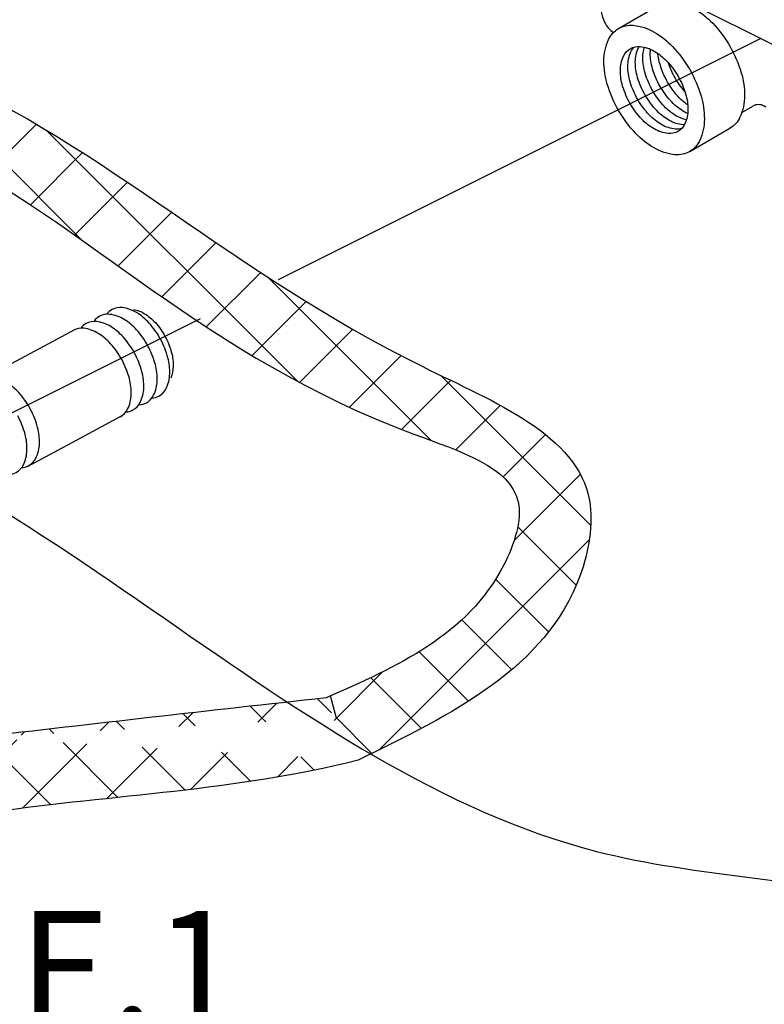
# Model space of a CAD drawing. Extents: x -91 to 13, y -31 to 54.
# Drawn here: x -51 to -44, y -15 to -6 of the extents above; entities that cross this region are included whole.
import ezdxf
from ezdxf.enums import TextEntityAlignment as Align

# ---------------------------------------------------------------- set-up
doc = ezdxf.new("R2010")
doc.units = 0
doc.header["$MEASUREMENT"] = 0
doc.layers.get('0').update_dxf_attribs({"linetype": 'CONTINUOUS'})
doc.layers.add('hose', color=7, linetype='CONTINUOUS')
doc.layers.add('OBJ', color=7, linetype='CONTINUOUS')

msp = doc.modelspace()

# ---------------------------------------------------------------- hatches: boundary and pattern name
at = {"layer": 'hose', "linetype": 'Continuous'}
h = msp.add_hatch(dxfattribs=at)
h.set_pattern_fill('ANSI37', color=256, scale=4, style=0)
h.set_pattern_definition([(45, (34.86246, -14.3155), (-0.3535534, 0.3535534), []), (135, (34.86246, -14.3155), (-0.3535534, -0.3535534), [])])
edge = h.paths.add_edge_path()
edge.add_line((-47.8691, -12.1943), (-47.749, -12.616))
edge.add_spline(control_points=[(-47.9673, -12.0026), (-49.0691, -12.1253), (-50.1708, -12.2481), (-51.2693, -12.3786)], knot_values=[0, 0, 0, 0, 3.246473, 3.246473, 3.246473, 3.246473], degree=3, periodic=0)
edge.add_spline(control_points=[(-47.6637, -12.5951), (-48.8591, -12.8935), (-49.9729, -12.9208), (-51.1237, -13.0889)], knot_values=[0, 0, 0, 0, 3.390353, 3.390353, 3.390353, 3.390353], degree=3, periodic=0)
edge.add_line((-51.4373, -12.8168), (-51.1237, -13.0889))
edge.add_line((-51.2693, -12.3786), (-51.4373, -12.8168))

# ---------------------------------------------------------------- linework, layer by layer
for p, q in [((-48.1806, -3.5733), (-41.2858, -7.0206)), ((-43.8408, -5.7431), (-48.4235, -8.0345)), ((-49.1636, -8.4046), (-52.2529, -9.9492))]:
    msp.add_line(p, q)
at = {"extrusion": (-1.30292e-16, -2.70621e-15, -1)}
for p, q in [((-50.52, -8.5974), (-51.2521, -8.9881)), ((-50.3545, -8.508), (-50.52, -8.5974)), ((-49.9107, -9.3298), (-50.2974, -9.5385)), ((-50.2974, -9.5385), (-50.803, -9.808))]:
    msp.add_line(p, q, dxfattribs=at)
for points in [[(49.5388, -8.5982, -0.058752), (49.6473, -8.4438, -0.072341), (49.7652, -8.3452, -0.106617), (49.9006, -8.2974, -0.156851), (49.9979, -8.3155, -0.108237), (50.0503, -8.3606, -0.106617)], [(49.7938, -8.3157, 0.094977), (49.69, -8.3551, 0.072341), (49.588, -8.4404, 0.058752), (49.4941, -8.5741, 0.058752), (49.4338, -8.726, 0.072341), (49.4184, -8.858, 0.094977), (49.4424, -8.9664, 0.156851)], [(49.6577, -8.6624, -0.058752), (49.7662, -8.508, -0.072341), (49.884, -8.4094, -0.106617), (50.0195, -8.3615, -0.156851), (50.1168, -8.3796, -0.108237), (50.1691, -8.4248, -0.106617)], [(49.9039, -8.7948, -0.058752), (50.0124, -8.6404, -0.072341), (50.1303, -8.5418, -0.106617), (50.2657, -8.494, -0.156851), (50.363, -8.512, -0.156851)], [(49.7851, -8.7307, -0.058752), (49.8936, -8.5762, -0.072341), (50.0114, -8.4776, -0.106617), (50.1469, -8.4298, -0.156851), (50.2441, -8.4479, -0.108237), (50.2965, -8.493, -0.106617)], [(49.6206, -9.1563, -0.108237), (49.5542, -9.1372, -0.156851), (49.4857, -9.0658, -0.106617), (49.4514, -8.9263, -0.072341), (49.4692, -8.7737, -0.058752), (49.5388, -8.5982, -0.058752)], [(49.7395, -9.2205, -0.108237), (49.673, -9.2014, -0.156851), (49.6045, -9.13, -0.106617), (49.5703, -8.9905, -0.072341), (49.588, -8.8379, -0.058752), (49.6577, -8.6624, -0.058752)], [(49.8669, -9.2887, -0.108237), (49.8004, -9.2696, -0.156851), (49.7319, -9.1982, -0.106617), (49.6977, -9.0587, -0.072341), (49.7154, -8.9061, -0.058752), (49.7851, -8.7307, -0.058752)], [(49.9193, -9.3338, -0.156851), (49.8508, -9.2624, -0.106617), (49.8165, -9.1229, -0.072341), (49.8343, -8.9703, -0.058752), (49.9039, -8.7948, -0.058752)], [(50.7747, -9.2594, -0.058752), (50.8832, -9.1049, -0.072341), (51.001, -9.0064, -0.106617), (51.1365, -8.9585, -0.156851), (51.2338, -8.9766, -0.108237), (51.2862, -9.0217, -0.106617)], [(50.9753, -9.8816, -0.108237), (50.9089, -9.8625, -0.156851), (50.8404, -9.7911, -0.106617), (50.8061, -9.6516, -0.072341), (50.8239, -9.499, -0.058752), (50.8935, -9.3236, -0.058752)], [(50.8565, -9.8174, -0.108237), (50.79, -9.7984, -0.156851), (50.7216, -9.727, -0.106617), (50.6873, -9.5874, -0.072341), (50.705, -9.4349, -0.058752), (50.7747, -9.2594, -0.058752)]]:
    msp.add_lwpolyline(points, format="xyb", dxfattribs=at)
msp.add_spline([(-35.9801, -17.4672), (-40.3963, -16.9013), (-40.6563, -14.8886), (-42.2811, -13.9796), (-45.4006, -13.4602), (-53.8495, -8.9154), (-54.2394, -8.7855), (-54.4344, -6.3833), (-54.6944, -2.3579), (-54.5644, -1.0594), (-52.4197, 0.1742), (-50.8599, -0.1504), (-48.8452, -1.1243), (-46.9604, -2.228), (-42.2161, -4.8251), (-39.4214, -6.5781), (-36.3019, -9.1751), (-35.522, -13.4602), (-35.9801, -17.4672)], degree=3)
at = {"layer": 'hose', "linetype": 'Continuous'}
for p, q in [((-50.2841, -7.6578), (-51.7272, -6.2147)), ((-51.2043, -7.0442), (-50.7164, -6.5563)), ((-48.2356, -8.9992), (-50.6228, -6.612)), ((-50.7733, -7.3203), (-50.2788, -6.8258)), ((-50.3543, -7.6084), (-49.8522, -7.1063)), ((-49.9406, -7.9018), (-49.4316, -7.3928)), ((-49.5259, -8.1942), (-49.0119, -7.6802)), ((-49.1042, -8.4796), (-48.5884, -7.9638)), ((-46.9663, -9.5614), (-48.5174, -8.0103)), ((-48.67, -8.7525), (-48.157, -8.2395)), ((-48.2187, -9.0083), (-47.7141, -8.5037)), ((-47.7466, -9.2433), (-47.2568, -8.7535)), ((-45.4556, -10.3649), (-46.8784, -8.9422)), ((-47.2509, -9.4547), (-46.784, -8.9878)), ((-46.7376, -9.6486), (-46.3141, -9.2251)), ((-46.2872, -9.9052), (-45.8848, -9.5029)), ((-46.1836, -10.5087), (-45.5551, -9.8803)), ((-45.5942, -10.9335), (-46.1495, -10.3782)), ((-47.4657, -12.498), (-45.4698, -10.502)), ((-45.8577, -11.3771), (-46.3586, -10.8762)), ((-46.2064, -11.7355), (-46.68, -11.2619)), ((-46.6152, -12.0339), (-47.0841, -11.565)), ((-47.8691, -12.1943), (-47.4312, -11.7563)), ((-47.0632, -12.293), (-47.5446, -11.8115)), ((-47.8691, -12.1943), (-47.9254, -11.9842)), ((-47.5324, -12.5308), (-47.8693, -12.194))]:
    msp.add_line(p, q, dxfattribs=at)
for points, knots in [([(-51.6919, -6.0482), (-50.0091, -6.8027), (-48.4661, -8.3766), (-45.3008, -9.6139), (-45.6468, -11.6087), (-46.7729, -12.1594), (-47.6637, -12.5951)], [21.622864, 21.622864, 21.622864, 21.622864, 27.056235, 29.085239, 29.80776, 32.54414, 32.54414, 32.54414, 32.54414]), ([(-51.7754, -6.7217), (-50.1823, -7.5444), (-48.9055, -9.0108), (-45.9679, -9.8789), (-46.4309, -11.3261), (-47.2968, -11.7074), (-47.9673, -12.0026)], [22.52881, 22.52881, 22.52881, 22.52881, 27.936993, 29.11803, 29.731837, 31.837777, 31.837777, 31.837777, 31.837777])]:
    msp.add_open_spline(points, degree=3, knots=knots, dxfattribs=at)
for points in [[(-47.9673, -12.0026), (-49.0691, -12.1253), (-50.1708, -12.2481), (-51.2693, -12.3786)], [(-47.6637, -12.5951), (-48.8591, -12.8935), (-49.9729, -12.9208), (-51.1237, -13.0889)]]:
    msp.add_open_spline(points, degree=3, dxfattribs=at)
at = {"layer": 'OBJ'}
for p, q in [((-45.1919, -5.6475), (-44.8105, -5.4273)), ((-44.0224, -6.444), (-43.9196, -6.3847)), ((-43.794, -6.3937), (-43.8095, -6.3847)), ((-44.5176, -6.8154), (-44.1362, -6.5952))]:
    msp.add_line(p, q, dxfattribs=at)
for points in [[(-45.2283, -4.9147, 0.058752), (-45.3361, -5.1651, 0.072341), (-45.368, -5.3846, 0.106617), (-45.3243, -5.5874, 0.140494), (-45.241, -5.6854, 0.156851)], [(-44.8105, -5.4273, -0.156851), (-44.6708, -5.3972, -0.106617), (-44.4733, -5.4607, -0.072341), (-44.2992, -5.5981, -0.058752), (-44.1362, -5.8166, -0.058752)], [(-44.5954, -6.5987, -0.08974), (-44.6511, -6.6032, -0.106617), (-44.7838, -6.5605, -0.072341), (-44.9008, -6.4682, -0.058752), (-45.0104, -6.3213, -0.058752), (-45.0828, -6.153, -0.072341), (-45.1042, -6.0055, -0.106617), (-45.0748, -5.8692, -0.08974), (-45.0431, -5.8233, -0.156851)], [(-44.5688, -6.5629, -0.018131), (-44.5801, -6.5622, -0.106617), (-44.7129, -6.5195, -0.072341), (-44.8299, -6.4272, -0.058752), (-44.9394, -6.2804, -0.058752), (-45.0118, -6.1121, -0.072341), (-45.0333, -5.9646, -0.106617), (-45.0039, -5.8283, -0.018131), (-44.9988, -5.8181, -0.156851)], [(-44.5493, -6.5148, -0.075621), (-44.6419, -6.4786, -0.072341), (-44.7589, -6.3862, -0.058752), (-44.8685, -6.2394, -0.058752), (-44.9409, -6.0711, -0.072341), (-44.9623, -5.9236, -0.075621), (-44.9474, -5.8253, -0.156851)], [(-44.5366, -6.4549, -0.029115), (-44.571, -6.4376, -0.072341), (-44.688, -6.3453, -0.058752), (-44.7975, -6.1984, -0.058752), (-44.8699, -6.0301, -0.072341), (-44.8914, -5.8826, -0.029115), (-44.8891, -5.8442, -0.156851)], [(-44.5361, -6.3738, -0.051624), (-44.617, -6.3043, -0.058752), (-44.7266, -6.1575, -0.058752), (-44.799, -5.9892, -0.051624), (-44.8187, -5.8844, -0.106617)], [(-44.1362, -5.8166, -0.058752), (-44.0284, -6.067, -0.072341), (-43.9965, -6.2865, -0.106617), (-44.0403, -6.4893, -0.156851), (-44.1362, -6.5952, -0.156851)], [(-44.5636, -6.2442, -0.050443), (-44.6556, -6.1165, -0.050443), (-44.7202, -5.9729, -0.072341)]]:
    msp.add_lwpolyline(points, format="xyb", dxfattribs=at)
for points in [[(-44.5176, -6.0368, -0.058752), (-44.4099, -6.2873, -0.072341), (-44.378, -6.5068, -0.106617), (-44.4217, -6.7096, -0.156851), (-44.5176, -6.8154, -0.156851), (-44.6573, -6.8456, -0.106617), (-44.8548, -6.782, -0.072341), (-45.0289, -6.6446, -0.058752), (-45.1919, -6.4261, -0.058752), (-45.2996, -6.1757, -0.072341), (-45.3316, -5.9562, -0.106617), (-45.2878, -5.7534, -0.156851), (-45.1919, -5.6475, -0.156851), (-45.0523, -5.6174, -0.106617), (-44.8548, -5.6809, -0.072341), (-44.6806, -5.8183, -0.058752)], [(-44.6282, -6.1007, -0.058752), (-44.5558, -6.269, -0.072341), (-44.5344, -6.4165, -0.106617), (-44.5637, -6.5527, -0.156851), (-44.6282, -6.6239, -0.156851), (-44.722, -6.6441, -0.106617), (-44.8548, -6.6015, -0.072341), (-44.9718, -6.5091, -0.058752), (-45.0813, -6.3623, -0.058752), (-45.1537, -6.194, -0.072341), (-45.1752, -6.0465, -0.106617), (-45.1458, -5.9102, -0.156851), (-45.0813, -5.8391, -0.156851), (-44.9875, -5.8188, -0.106617), (-44.8548, -5.8615, -0.072341), (-44.7377, -5.9538, -0.058752)]]:
    msp.add_lwpolyline(points, format="xyb", close=True, dxfattribs=at)
msp.add_arc((-43.8646, -6.4801), 0.1101, 60, 120, dxfattribs=at)

# ---------------------------------------------------------------- texts
at = {"linetype": 'Continuous'}
msp.add_text('E.1', height=1.0875, dxfattribs=at).set_placement((-49.8308, -15.1133), align=Align.CENTER)

doc.saveas('drawing.dxf')
